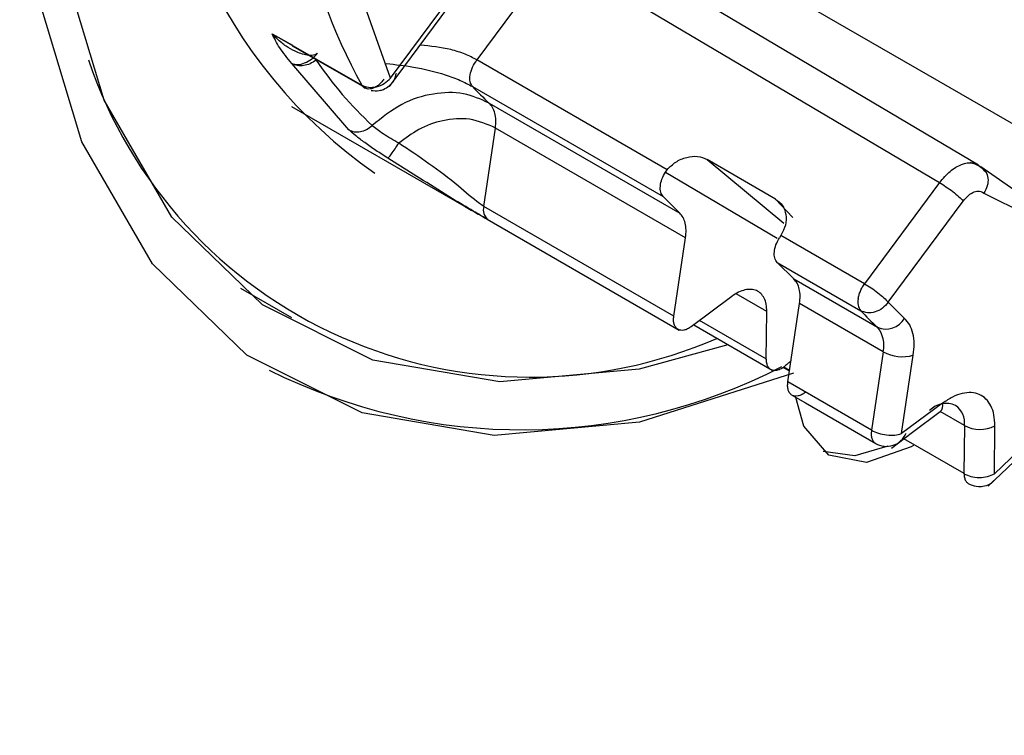
# Model space of a CAD drawing. Units: inches. Extents: x 0.3 to 10.6, y 0.4 to 8.2.
# Drawn here: x 5.9 to 6, y 7 to 7.1 of the extents above; entities that cross this region are included whole.
import ezdxf

# ---------------------------------------------------------------- set-up
doc = ezdxf.new("R2010")
doc.units = ezdxf.units.IN
doc.header["$MEASUREMENT"] = 0

msp = doc.modelspace()

# ---------------------------------------------------------------- linework, layer by layer
at = {"color": 7, "linetype": 'Continuous', "lineweight": 25}
for p, q in [((5.949820402081532, 7.048817988604996), (5.948451997151495, 7.052664814876385)), ((5.949820402081532, 7.048817988604996), (5.952601566469837, 7.05257500936947)), ((5.950121728325227, 7.049068884849899), (5.952749738984133, 7.05261901429345)), ((5.963280516271157, 7.046827201309567), (5.954457608700039, 7.052054299062704)), ((5.953580136223359, 7.051644735860799), (5.951797108333001, 7.049236177649225)), ((5.953580136223359, 7.05164473492519), (5.962384574084088, 7.046428580164197)), ((5.958465827532576, 7.051001025019135), (6.034314650536603, 7.007214431522758)), ((5.947109692557063, 7.049834806490493), (5.949160585532608, 7.048660505397256)), ((5.947564519303101, 7.049558986367661), (5.949290390423878, 7.048570615188243)), ((5.948863520220961, 7.047635521941782), (5.947559042235097, 7.049152476370803)), ((5.949793801031722, 7.048625894527725), (5.950121728325227, 7.049068884849899)), ((5.956149174416027, 7.046723822669081), (5.951797108333001, 7.049236177649225)), ((5.951692779099907, 7.048626309649347), (5.956056245748596, 7.046107326483659)), ((5.94755534602441, 7.048169271665339), (5.951494012575028, 7.045895527863665)), ((5.95207494476078, 7.048248527788919), (5.956438420321859, 7.045729538540937)), ((5.951953650390564, 7.04588382118064), (5.952221374497966, 7.047677478492718)), ((5.956571200330543, 7.045166452336744), (5.952221374497966, 7.047677478492718)), ((5.958629036867152, 7.046052101961482), (5.957063100993405, 7.04695609749931)), ((5.957063100993405, 7.04695609749931), (5.958817974647657, 7.045503133411659)), ((5.956109249345015, 7.046669535898449), (5.956149174416027, 7.046723822669081)), ((5.962384573273869, 7.046428580632077), (5.960670834344854, 7.04411352395394)), ((5.956438420321859, 7.045729538540937), (5.956056245748596, 7.046107326483659)), ((5.963397926460306, 7.046185850168402), (5.965498853586375, 7.045142747598757)), ((5.956303466500536, 7.043372725790522), (5.951953650390564, 7.04588382118064)), ((5.959025521495903, 7.045632145719749), (5.958629036867152, 7.046052101961482)), ((5.961212503407013, 7.043690589893826), (5.96292624233603, 7.046005646571965)), ((5.952033904020738, 7.045589584175715), (5.956426084765593, 7.043054032202452)), ((5.958754729096115, 7.045219667969099), (5.958719159752556, 7.045162866690531)), ((5.960670834344854, 7.04411352395394), (5.958754729096115, 7.045219667969099)), ((5.956303466500536, 7.043372725790522), (5.956571200330543, 7.045166452336744)), ((5.958666156156139, 7.04460065727574), (5.96058008354115, 7.04349577051455)), ((5.959048330729401, 7.044222869333018), (5.958666156156139, 7.04460065727574)), ((5.959048330729401, 7.044222869333018), (5.960962258114414, 7.043117982571828)), ((5.94638490631448, 7.044014890496282), (5.94754933745395, 7.043342678707896)), ((5.95763472540442, 7.043823826788971), (5.956700707061898, 7.043126923245497)), ((5.958913376908078, 7.041866056582603), (5.959181110738085, 7.043659783128826)), ((5.961095038123097, 7.042554896367634), (5.959181110738085, 7.043659783128826)), ((5.961585815824975, 7.043321561952928), (5.961212503407013, 7.043690589893826)), ((5.95842011670082, 7.042382479904369), (5.958431339828925, 7.043478920759644)), ((5.95675769773696, 7.043169414611595), (5.958551998178671, 7.042133587014806)), ((5.961095038123097, 7.042554896367634), (5.960827304293089, 7.040761169821413)), ((5.958986900874517, 7.04235877359335), (5.95888070895217, 7.042256871425672)), ((5.961517372730349, 7.040682324745531), (5.961784985837999, 7.042476932178834)), ((5.958952563668704, 7.042128489779169), (5.958818158364397, 7.042206080309784)), ((5.960827304293089, 7.040761169821413), (5.958913376908078, 7.041866056582603)), ((5.958982637511819, 7.041578165716756), (5.959316006223773, 7.041385716055752)), ((5.959316006223773, 7.041385716055752), (5.960923217800539, 7.040457892561763)), ((5.962456210244543, 7.041379916444937), (5.961517372730349, 7.040682324745531)), ((5.961768579750718, 7.040713412084367), (5.962402496897893, 7.041186399254483)), ((5.961285926096306, 7.04035328678529), (5.961768579750718, 7.040713412084367)), ((5.962955177621478, 7.040867364790535), (5.962943900208823, 7.039765689676519)), ((5.96364233251783, 7.039762291783076), (5.963651119322934, 7.040862562781877)), ((5.962947213186792, 7.039767557308765), (5.961570914310961, 7.04056587723447)), ((5.963498668862032, 7.039476879466279), (5.96453405428371, 7.040470443376381)), ((5.964541316260119, 7.040624620343992), (5.96364233251783, 7.039762291783076)), ((5.963591447639288, 7.039575021728954), (5.963629591852983, 7.039614158467589))]:
    msp.add_line(p, q, dxfattribs=at)
at = {"color": 8, "linetype": 'Continuous', "lineweight": 25}
for p, q in [((5.947109692557063, 7.049834806490493), (5.947574143062533, 7.049576384973096)), ((5.950564716988334, 7.046479606165501), (5.949755356227461, 7.046984419742935)), ((5.956109249345015, 7.046669535898449), (5.958667249139088, 7.045153721773701)), ((5.958431339828925, 7.043478920759644), (5.957730741809449, 7.0438833673874)), ((5.958423457226172, 7.042384328821853), (5.956890220906804, 7.043268319903858)), ((5.958808859299493, 7.042198534508822), (5.958950783419048, 7.042116603458554)), ((5.962955177621478, 7.040867364790535), (5.962402518773755, 7.041186407952301))]:
    msp.add_line(p, q, dxfattribs=at)
at = {"color": 7, "linetype": 'Continuous', "lineweight": 25, "flags": 128}
for points in [[(5.95753886618152, 7.042718456426872), (5.955508364751468, 7.042159197758884), (5.952318161419513, 7.041865641538868), (5.949413886964336, 7.042361676824131), (5.946886310824635, 7.043631799075549), (5.944814426742899, 7.045636312820346), (5.943262988895022, 7.048312570161624), (5.942280485537185, 7.051576930133485), (5.941897622279336, 7.055327370244661), (5.942126364408497, 7.059446675942065), (5.942959564188881, 7.063806105659626), (5.944371179620518, 7.068269412278587)], [(5.959040283247456, 7.042064936307381), (5.955520421593032, 7.040945341129801), (5.952194695667307, 7.040639315200526), (5.949167046204245, 7.041156421682551), (5.946532096845578, 7.042480499345477), (5.944372197253271, 7.044570166434444), (5.942754853100698, 7.047360113922742), (5.94173061221606, 7.05076314627311), (5.941331484658932, 7.054672907657864), (5.941569942912282, 7.05896720375658), (5.942438537839536, 7.063511825742549), (5.943910120684083, 7.068164737696397)], [(5.96547842801176, 7.045493111511539), (5.964790473431072, 7.045771754073918), (5.963331119194127, 7.046787056107528)], [(5.96179053681933, 7.040413542242063), (5.961732101343504, 7.040379067157692), (5.960714756318397, 7.040025447790065), (5.959852292810781, 7.040193024984985), (5.959276013094517, 7.04085628646062), (5.959098301885541, 7.041511395065975)], [(5.961198511766869, 7.040392890146053), (5.960449575482663, 7.040178533428016), (5.959724527438659, 7.040277590225132)]]:
    msp.add_lwpolyline(points, dxfattribs=at)
at = {"color": 7, "linetype": 'Continuous', "lineweight": 25}
for centre, radius, start, end in [((5.956176835195552, 7.056234963809501), 0.01170982621373655, 173.7128253388602, 234.9749980738697), ((5.960344312737679, 7.054852210289115), 0.0127833080094833, 190.192818871548, 208.9704567421459), ((5.953023150445566, 7.052653976662908), 0.01067871786031602, 198.6633566656834, 293.5358692651243), ((5.955245827122216, 7.054063775631804), 0.00861438159945558, 214.1274735513413, 227.2590269732985), ((5.95719186510594, 7.053807016240903), 0.007555108714607598, 223.2924391551205, 227.3685814305728), ((5.952233167364564, 7.04580472254256), 0.000290493258613711, 164.1993723763596, 229.7762724202485), ((5.960840145357012, 7.043692934113186), 0.0003263520073432106, 166.84711189472, 217.1672680221365), ((5.966079972098914, 7.048677320199269), 0.007556270990577041, 223.2929193495276, 227.3685149179559), ((5.961159757689182, 7.043569806367677), 0.0004931032595000014, 246.3890742669273, 329.7726186227636), ((5.960481223930696, 7.042707352683547), 0.0006324640630539323, 346.0513998411147, 40.48538805800256), ((5.961535611311448, 7.043361924998364), 0.0009194563312697275, 241.3689843950035, 285.7368496890559), ((5.952827785835073, 7.053713789283838), 0.01294307695889826, 243.4330015577696, 297.3547121271714), ((5.962538697663149, 7.040839425661097), 0.0005324619467997447, 66.46183646413218, 135.5546411757819), ((5.961169303254849, 7.040884103296679), 0.0004920822525781447, 239.313986335819, 337.122033006218), ((5.963307844223247, 7.041545566114948), 0.0007644153114892924, 242.5254411538951, 296.6844333547226)]:
    msp.add_arc(centre, radius, start, end, dxfattribs=at)
at = {"color": 8, "linetype": 'Continuous', "lineweight": 25}
for centre, radius, start, end in [((5.962267228153235, 7.041328157979964), 0.0001959417503535219, 313.6579652017589, 15.3165887069126), ((5.962465749295684, 7.040925841661868), 0.0004929093533007315, 353.1866021458287, 54.59156255607576)]:
    msp.add_arc(centre, radius, start, end, dxfattribs=at)
at = {"color": 7, "linetype": 'Continuous', "lineweight": 25}
for points, knots in [([(5.947559042235097, 7.049152476370803), (5.947459466785223, 7.049275295939905), (5.947259985902063, 7.049521342090288), (5.947159845556474, 7.049730203190335), (5.947109692557063, 7.049834806490493)], [0, 0, 0, 0, 0.4991728946440709, 1, 1, 1, 1]), ([(5.94814872800705, 7.049387070332771), (5.948135891370471, 7.049377536801797), (5.948107675740586, 7.049356581578844), (5.948026890870697, 7.04933508261333), (5.947859572136908, 7.049342929546555), (5.947646904729325, 7.049421360913886), (5.947457595460577, 7.049527480430809), (5.947279232447316, 7.049656485263858), (5.947180204563431, 7.049760667371057), (5.947109712002276, 7.04983482894328)], [0, 0, 0, 0, 0.03657361398265653, 0.08039080559733629, 0.1969990073554813, 0.4395336016639002, 0.6369538726486463, 0.7415672199573927, 1, 1, 1, 1]), ([(5.947559042235097, 7.049152476370803), (5.947573430570407, 7.049147573595355), (5.947611447855004, 7.049134619337237), (5.947709118218286, 7.049125288676585), (5.947852332382871, 7.049156303077274), (5.948019448434341, 7.0492470036022), (5.948105702590509, 7.049340450559527), (5.948148729627484, 7.049387065654575)], [0, 0, 0, 0, 0.0949870696877674, 0.2509776414974099, 0.5011624969916589, 0.7511598207002066, 1, 1, 1, 1]), ([(5.948114914404077, 7.049230795666676), (5.948070619663331, 7.049200880100323), (5.947982024069226, 7.049141044839311), (5.947830118724684, 7.049100228500249), (5.947681173468763, 7.049098685859712), (5.947599749113628, 7.049134549003882), (5.947559042235097, 7.049152478242021)], [0, 0, 0, 0, 0.2499874897785805, 0.5000094774721956, 0.7500372777418395, 1, 1, 1, 1]), ([(5.951692779099907, 7.048626309649347), (5.951671669972707, 7.048660074316675), (5.951629451974298, 7.048727603241867), (5.951633569877473, 7.048890809820226), (5.951687406087053, 7.049071946317254), (5.951760541116289, 7.049181434169223), (5.951797108333001, 7.049236177649225)], [0, 0, 0, 0, 0.2500013817870849, 0.4999997317856181, 0.7500019025726253, 1, 1, 1, 1]), ([(5.949160585532608, 7.048660505397256), (5.949210884460835, 7.048639557306071), (5.949311463369897, 7.048597669014756), (5.949498612022666, 7.048614133696501), (5.949682122408867, 7.048686191344783), (5.949774307256339, 7.04877405487673), (5.949820403701967, 7.048817990476062)], [0, 0, 0, 0, 0.2500723523262727, 0.5000505034727472, 0.7500034396643427, 1, 1, 1, 1]), ([(5.949376954025296, 7.04853609999174), (5.949439466332336, 7.048530564823617), (5.949534092986482, 7.048522186082466), (5.949675787596123, 7.048564986195698), (5.949798394290307, 7.048638480739386), (5.949910444946916, 7.048767173103145), (5.949939792262941, 7.048877146292666), (5.949954224029483, 7.048931226447582)], [0, 0, 0, 0, 0.239409782848928, 0.3624013861166712, 0.5649292403507183, 0.7860506348522369, 1, 1, 1, 1]), ([(5.949385172868171, 7.048577534614445), (5.949361611929429, 7.048573072892228), (5.94931448971392, 7.048564149383783), (5.949252047960291, 7.048576959226202), (5.949198237679592, 7.048607109967474), (5.949173136343545, 7.048642706785548), (5.949160585532608, 7.048660505397256)], [0, 0, 0, 0, 0.2499959104430549, 0.4999954075438791, 0.749994857003854, 1, 1, 1, 1]), ([(5.949669142639856, 7.048795082076892), (5.949647806955114, 7.048768346553064), (5.94960513535369, 7.048714875214762), (5.949532911649539, 7.048651381136109), (5.949458255146609, 7.048602334623898), (5.949409533478186, 7.048585801233544), (5.949385172868171, 7.048577534614445)], [0, 0, 0, 0, 0.2499997811245773, 0.500002280002316, 0.7500034407812773, 0.9999999999999999, 0.9999999999999999, 0.9999999999999999, 0.9999999999999999]), ([(5.95207494476078, 7.048248527788919), (5.951884674993739, 7.048333073117887), (5.951496420908114, 7.048505591694553), (5.950791573769786, 7.048489169201988), (5.950048942756023, 7.048257342043072), (5.949618534544658, 7.047912639218395), (5.949399375164775, 7.047737120129062)], [0, 0, 0, 0, 0.2356729438735173, 0.4809013263244105, 0.7356803601407307, 1, 1, 1, 1]), ([(5.952221374497966, 7.047677478492718), (5.95222641336805, 7.047737850143761), (5.952236491119312, 7.047858593578728), (5.952211859274143, 7.048017373328006), (5.952160981115516, 7.048153706664422), (5.952103623543434, 7.048216920749909), (5.95207494476078, 7.048248527788919)], [0, 0, 0, 0, 0.2499991400107248, 0.4999988302770538, 0.7499994446659866, 1, 1, 1, 1]), ([(5.952221374497966, 7.047677478492718), (5.952029581290556, 7.047761300155568), (5.951662009665764, 7.047921944347419), (5.951034788519491, 7.04787568357406), (5.95047087685732, 7.047677557378806), (5.950157604895021, 7.047441444849437), (5.950009495423733, 7.047329815000302)], [0, 0, 0, 0, 0.2862021029848688, 0.5485062450033318, 0.7865416973413663, 1, 1, 1, 1]), ([(5.948863520220961, 7.047635521941782), (5.948903948605793, 7.047617917260365), (5.948984815787614, 7.047582703363523), (5.94912937143346, 7.04758934959715), (5.949274832876144, 7.047637660312662), (5.949357862923889, 7.047703968338595), (5.949399375164775, 7.047737120129062)], [0, 0, 0, 0, 0.2499627611264154, 0.4999898990765897, 0.7500117087811632, 1, 1, 1, 1]), ([(5.950009485701126, 7.047329817808041), (5.949946169275211, 7.04736502738231), (5.949820223313276, 7.047435064558863), (5.949649983830402, 7.047543237435754), (5.949502437823069, 7.047647180639509), (5.949433685715888, 7.047707176215691), (5.949399373544342, 7.047737118257996)], [0, 0, 0, 0, 0.2530488730006542, 0.5033525387178481, 0.7521377367573129, 0.9999999999999999, 0.9999999999999999, 0.9999999999999999, 0.9999999999999999]), ([(5.949755356227461, 7.046984419742935), (5.94966262421156, 7.047045117129286), (5.949477103651423, 7.047166548902394), (5.94922944157576, 7.047341054526368), (5.949015251568407, 7.047502511882956), (5.948913970904286, 7.047591296088194), (5.948863520220961, 7.047635521941782)], [0, 0, 0, 0, 0.2563335150745165, 0.5128232880106911, 0.757323885717467, 1, 1, 1, 1]), ([(5.949755371621586, 7.046984443599517), (5.949762797669721, 7.046990216656098), (5.949778114518845, 7.047002124071057), (5.949838426891017, 7.047080066822168), (5.949918538530136, 7.047192924005469), (5.949979786428692, 7.047285114423725), (5.950009485701126, 7.047329817808041)], [0, 0, 0, 0, 0.2424228761022831, 0.500017580045183, 0.7575571659954256, 1, 1, 1, 1]), ([(5.951953650390564, 7.04588382118064), (5.951921114652425, 7.045905227004807), (5.951735298563282, 7.04602747861977), (5.951103353604116, 7.046600102089788), (5.95047041391482, 7.047022336225016), (5.950009495423733, 7.047329815000302)], [0, 0, 0, 0, 0.05454259352601852, 0.3115002763302644, 1, 1, 1, 1]), ([(5.956149174416027, 7.046723822669081), (5.956212208211972, 7.046785642207605), (5.956342848763021, 7.046913766152186), (5.956594536663619, 7.047018599200833), (5.95685348422638, 7.047046327195765), (5.95699337801047, 7.04698610981023), (5.957063100993405, 7.04695609749931)], [0, 0, 0, 0, 0.2411181088929802, 0.499728790589281, 0.7506651119325332, 1, 1, 1, 1]), ([(5.962384574084088, 7.046428580164197), (5.962463641761656, 7.046520799122014), (5.962621777219439, 7.046705237157362), (5.962893419081799, 7.046860854206701), (5.963149400832628, 7.046904902572745), (5.963270546397501, 7.046826338268734), (5.963331119194127, 7.046787056107528)], [0, 0, 0, 0, 0.2499998150311951, 0.499999954606054, 0.7499999187395623, 1, 1, 1, 1]), ([(5.963458640083221, 7.046651398032833), (5.96340759781229, 7.046707005827953), (5.963305229048776, 7.046818531062314), (5.963162898440244, 7.046862501493243), (5.963091535549142, 7.046884547749538)], [0, 0, 0, 0, 0.4986117755157006, 1, 1, 1, 1]), ([(5.963331119194127, 7.046787056107528), (5.963371941116213, 7.046754454138229), (5.963453569856879, 7.046689262261878), (5.963502949035364, 7.046530331756474), (5.963491037392478, 7.046351982063876), (5.963428962600773, 7.046241225973623), (5.963397926460306, 7.046185850168402)], [0, 0, 0, 0, 0.2500322487956225, 0.4999719893620291, 0.7499961071291708, 0.9999999999999999, 0.9999999999999999, 0.9999999999999999, 0.9999999999999999]), ([(5.956056245748596, 7.046107326483659), (5.956035544001203, 7.046138286715025), (5.955994140527435, 7.046200207146322), (5.955988064634843, 7.046346360176036), (5.956023434562784, 7.046510929065696), (5.956080644405592, 7.046616666931998), (5.956109249345015, 7.046669535898449)], [0, 0, 0, 0, 0.2500000423492109, 0.4999998308692479, 0.7499997579659626, 1, 1, 1, 1]), ([(5.952045571958064, 7.04558291840308), (5.95193682243757, 7.045646204164723), (5.951685232920336, 7.045792614320349), (5.951168603564745, 7.046097953614855), (5.950788610682281, 7.046338106747058), (5.950564716988334, 7.046479606165501)], [0, 0, 0, 0, 0.2382425850626104, 0.5511687471201844, 1, 1, 1, 1]), ([(5.962384573273869, 7.046428580632077), (5.962433081296354, 7.046398920534126), (5.962530097315968, 7.046339600353726), (5.962689904027566, 7.046221851538212), (5.962834403621458, 7.046102000500198), (5.962895629884333, 7.046037764072601), (5.96292624233603, 7.046005646571965)], [0, 0, 0, 0, 0.249988852709515, 0.4999775747467106, 0.7499943386884533, 1, 1, 1, 1]), ([(5.96292624233603, 7.046005646571965), (5.962965259287025, 7.04605223131596), (5.963043565988078, 7.046145726515574), (5.963178613462194, 7.046221630724077), (5.96330736245287, 7.046247055296182), (5.963367621901033, 7.04620633064928), (5.963397926460306, 7.046185850168402)], [0, 0, 0, 0, 0.248984748330756, 0.499710350417828, 0.74840364786963, 1, 1, 1, 1]), ([(5.951495100696675, 7.045897421901724), (5.951534892895064, 7.045873739137054), (5.951614274329605, 7.045826494402922), (5.951796594824375, 7.045725701266838), (5.951968446872139, 7.045627147929192), (5.952045571958064, 7.04558291840308)], [0, 0, 0, 0, 0.3565151734661143, 0.7112119222103077, 1, 1, 1, 1]), ([(5.958629036867152, 7.046052101961481), (5.958685815991483, 7.046008979182098), (5.958803503999214, 7.045919597141546), (5.958881045277109, 7.045703104453139), (5.958876737793466, 7.045455362792112), (5.958795310272553, 7.045298062160708), (5.958754729096115, 7.045219667969099)], [0, 0, 0, 0, 0.2410907352032776, 0.4997169055126752, 0.750673036605583, 1, 1, 1, 1]), ([(5.956571200330543, 7.045166452336744), (5.956577353966889, 7.045226166995727), (5.956589661218394, 7.045345596108079), (5.956568467878311, 7.045502362227872), (5.956521015668607, 7.045636701696275), (5.956465952075598, 7.045698592958096), (5.956438420321859, 7.045729538540937)], [0, 0, 0, 0, 0.2499999278287298, 0.4999989948312591, 0.7499998857500422, 1, 1, 1, 1]), ([(5.958666156156139, 7.04460065727574), (5.958645454408745, 7.044631617507108), (5.958604050934978, 7.044693537938405), (5.958597975042385, 7.044839690968119), (5.958633344970326, 7.045004259857778), (5.958690554813134, 7.045109997724079), (5.958719159752556, 7.045162866690531)], [0, 0, 0, 0, 0.2500000423492109, 0.4999998308692479, 0.7499997579659626, 1, 1, 1, 1]), ([(5.959181110738085, 7.043659783128826), (5.959187264374431, 7.043719497787809), (5.959199571625936, 7.04383892690016), (5.959178378285853, 7.043995693019953), (5.959130926076149, 7.044130032488357), (5.959075862483139, 7.044191923750177), (5.959048330729401, 7.044222869333018)], [0, 0, 0, 0, 0.2499999278287298, 0.4999989948312591, 0.7499998857500422, 1, 1, 1, 1]), ([(5.960522354758253, 7.043767195597399), (5.960527873313143, 7.043796364074081), (5.960538910460724, 7.043854701227243), (5.9605721229781, 7.043944824409196), (5.960615399065945, 7.044033111775609), (5.960652355928101, 7.044086719908349), (5.960670834344854, 7.04411352395394)], [0, 0, 0, 0, 0.2499994524784662, 0.5000006174036261, 0.7500005025128409, 0.9999999999999999, 0.9999999999999999, 0.9999999999999999, 0.9999999999999999]), ([(5.960670834344854, 7.04411352395394), (5.960719342295182, 7.044083863754722), (5.960816358259999, 7.044024543317057), (5.960976166018352, 7.043906796030002), (5.96112066459736, 7.043786943401463), (5.961181890895447, 7.043722707283828), (5.961212503407013, 7.043690589893826)], [0, 0, 0, 0, 0.249988909960608, 0.4999781505678919, 0.7499942814335109, 1, 1, 1, 1]), ([(5.958431339828925, 7.043478920759644), (5.958428799753179, 7.043535353671489), (5.958423719599008, 7.04364821955469), (5.958375449813826, 7.043786540331617), (5.95829975915271, 7.043893663678332), (5.958197228416876, 7.043962891695837), (5.958073381380521, 7.043991677062095), (5.957933874976672, 7.043977726087348), (5.957784822860598, 7.043924839147898), (5.957684757930838, 7.04385749760289), (5.95763472540442, 7.043823826788971)], [0, 0, 0, 0, 0.1249996851803245, 0.2499995021801276, 0.3750000671119353, 0.500000307874073, 0.6250003398066268, 0.7499999462699709, 0.8749998193908961, 1, 1, 1, 1]), ([(5.961212503407013, 7.043690589893826), (5.961169998888032, 7.04364175746375), (5.961084988096164, 7.043544090588575), (5.960910495218011, 7.043459765897006), (5.960729699498529, 7.043434646388087), (5.960629955511663, 7.043475395811971), (5.96058008354115, 7.04349577051455)], [0, 0, 0, 0, 0.2500059055338363, 0.5000221273196718, 0.7500111785522393, 1, 1, 1, 1]), ([(5.956700195004651, 7.043130441182903), (5.956672467607182, 7.04311158625679), (5.956617013081211, 7.043073876587464), (5.956534616585733, 7.043046954965519), (5.956458757830841, 7.043044129651234), (5.956393513431316, 7.043067471181426), (5.956342555553548, 7.043115095874777), (5.956309243897589, 7.043184590671773), (5.956293711748709, 7.043271320173019), (5.95630021491127, 7.043338923862686), (5.956303466500536, 7.043372725790522)], [0, 0, 0, 0, 0.125000452464477, 0.2499996923724991, 0.3749995075408318, 0.500000236395426, 0.625000519321639, 0.750000342900399, 0.8749998645052656, 1, 1, 1, 1]), ([(5.961784985837999, 7.042476932178834), (5.961794277978827, 7.042566294274788), (5.961812917503522, 7.042745549736487), (5.961780775762939, 7.042980181800277), (5.961710398105892, 7.04318278860242), (5.961627424323654, 7.043275213862905), (5.961585815824975, 7.043321561952928)], [0, 0, 0, 0, 0.2492423235050857, 0.499966426454454, 0.7492503568839884, 1, 1, 1, 1]), ([(5.95888070895217, 7.042256871425672), (5.958853740214755, 7.042233338013548), (5.958799802878148, 7.042186271309916), (5.958715602701781, 7.042142722022254), (5.958635022876976, 7.042122538406691), (5.958562125152856, 7.042128538071045), (5.95850109343439, 7.042159871425627), (5.958455848508039, 7.042215128251965), (5.958427178438368, 7.042290138274839), (5.958424697631176, 7.042352931949088), (5.958423457226172, 7.042384328821853)], [0, 0, 0, 0, 0.1250000050476577, 0.2499993694233983, 0.3750006952729819, 0.5000003039021228, 0.6250001373202345, 0.7500003905460797, 0.8750000533797746, 1, 1, 1, 1]), ([(5.959310122426754, 7.041623784604108), (5.959282394541354, 7.041604927710711), (5.959226938734081, 7.041567213899111), (5.959144539382713, 7.041540288119515), (5.95906867731249, 7.041537458601983), (5.959003430145702, 7.041560798423927), (5.958952468868089, 7.041608421300792), (5.958919156055074, 7.041677918010545), (5.958903621731785, 7.041764648371212), (5.958910125191098, 7.041832253933313), (5.958913376908078, 7.041866056582603)], [0, 0, 0, 0, 0.1249999030892952, 0.249999970606824, 0.3749999373174286, 0.4999995245150398, 0.6250005136284732, 0.750000328008988, 0.8750006512406473, 0.9999999999999999, 0.9999999999999999, 0.9999999999999999, 0.9999999999999999]), ([(5.963651119322934, 7.040862562781877), (5.963647449644403, 7.04094723945709), (5.963640102693406, 7.041116768035098), (5.963567153229227, 7.041323533561323), (5.963454282734214, 7.041485201792465), (5.96330000515472, 7.041588050472784), (5.963114602234422, 7.041632404330776), (5.962905067007671, 7.041610456280037), (5.962681490119248, 7.041532162640097), (5.96253135494069, 7.04143069991634), (5.962456210244543, 7.041379916444937)], [0, 0, 0, 0, 0.1248678186696011, 0.2499940353670571, 0.3747313792716679, 0.4999934809118581, 0.6247310634168104, 0.7499941673880063, 0.874868684960689, 1, 1, 1, 1]), ([(5.960827304293089, 7.040761169821413), (5.960824047312291, 7.040727566470019), (5.960817533335217, 7.040660359607569), (5.960832966679313, 7.040574420734361), (5.960864944186385, 7.04050371683603), (5.960900433023247, 7.040475188237327), (5.960918177439583, 7.040460923939657)], [0, 0, 0, 0, 0.2499995803591383, 0.5000003485497891, 0.7500002037597309, 1, 1, 1, 1]), ([(5.960827304293089, 7.040761169821413), (5.960878054431883, 7.040736605247119), (5.960979564491747, 7.040687471363619), (5.96117373768891, 7.040649260723017), (5.9613673174365, 7.040643202925915), (5.961467356917574, 7.040669284821679), (5.96151737273035, 7.040682324745531)], [0, 0, 0, 0, 0.2499651381176059, 0.4999784579400279, 0.7500088608719826, 1, 1, 1, 1]), ([(5.962943900208823, 7.039765689676519), (5.962994982663347, 7.03974222324558), (5.96309715100716, 7.039695288805827), (5.963293668822077, 7.039674444545989), (5.963489954513532, 7.039693362203863), (5.96359154169224, 7.039739316090148), (5.96364233251783, 7.039762291783076)], [0, 0, 0, 0, 0.2499807038007699, 0.4999782161982542, 0.7500027116130072, 1, 1, 1, 1]), ([(5.962947213186792, 7.039767557308765), (5.962948776094795, 7.03973656505884), (5.962951901890715, 7.039674580957275), (5.962981363524695, 7.039601276238846), (5.963026262444441, 7.03954579811568), (5.963068583070487, 7.039529074387878), (5.963089743348784, 7.0395207125377)], [0, 0, 0, 0, 0.2500012722331124, 0.4999993316742188, 0.7500000761080095, 0.9999999999999999, 0.9999999999999999, 0.9999999999999999, 0.9999999999999999]), ([(5.963088137498371, 7.03951719300833), (5.963149672116164, 7.039496464127227), (5.963256153799669, 7.039460594136703), (5.963426209140763, 7.039483751294632), (5.963540808533512, 7.039521136882708), (5.963586755556237, 7.039570028904339), (5.963591447639288, 7.039575021728954)], [0, 0, 0, 0, 0.3596261933607509, 0.6223099106668293, 0.9614305092733214, 1, 1, 1, 1])]:
    msp.add_open_spline(points, degree=3, knots=knots, dxfattribs=at)
at = {"color": 8, "linetype": 'Continuous', "lineweight": 25}
for points, knots in [([(5.951797108333001, 7.049236177649225), (5.951709650829291, 7.049281531412736), (5.951530190701456, 7.049374595950964), (5.951096460377956, 7.049511327870804), (5.950735130440427, 7.049549933478652), (5.950496705739454, 7.049575407510972)], [0, 0, 0, 0, 0.244337945720048, 0.5013740058170578, 1, 1, 1, 1]), ([(5.949723048007972, 7.049150635826823), (5.949928297681646, 7.049130147913663), (5.950370679682999, 7.049085989577793), (5.950962072023417, 7.048937238950513), (5.951414772326014, 7.048773553837081), (5.951601884291001, 7.048674451398266), (5.951692779099907, 7.048626309649347)], [0, 0, 0, 0, 0.3035867632655331, 0.6543314662264792, 0.832081955187147, 1, 1, 1, 1])]:
    msp.add_open_spline(points, degree=3, knots=knots, dxfattribs=at)

doc.saveas('drawing.dxf')
